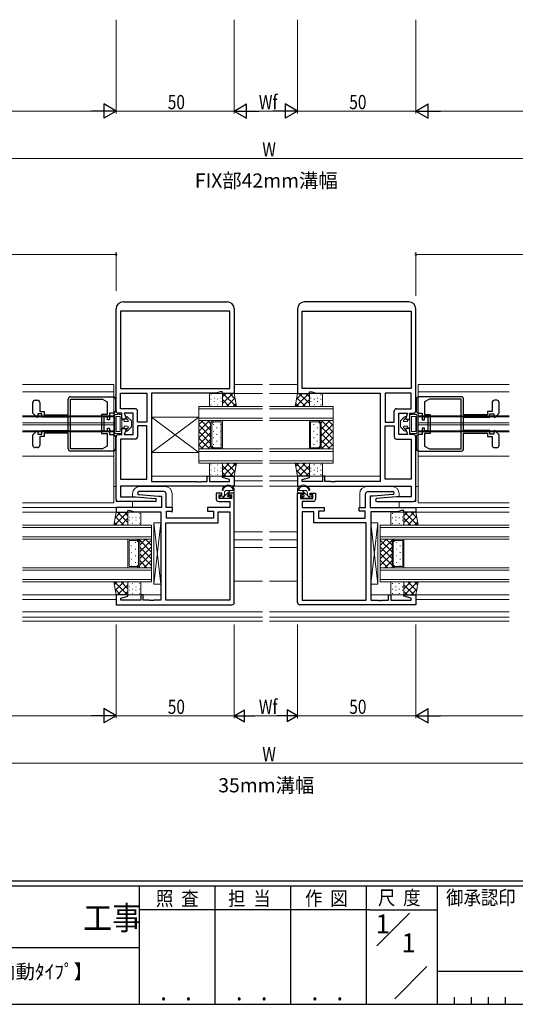
# Model space of a CAD drawing. Extents: x 0 to 1133, y 0 to 806.
# Drawn here: x 689 to 899, y 0 to 416 of the extents above; entities that cross this region are included whole.
import ezdxf
from ezdxf.enums import TextEntityAlignment as Align

# ---------------------------------------------------------------- set-up
doc = ezdxf.new("R2010")
doc.units = 0
doc.layers.add('USER1', color=3, linetype='CONTINUOUS')
doc.layers.add('YKK_ZWAK', color=7, linetype='CONTINUOUS')
for name, color, linetype, lineweight in [('YKK_11', 7, 'CONTINUOUS', 30), ('YKK_12', 2, 'CONTINUOUS', 13), ('YKK_13', 4, 'CONTINUOUS', 13), ('YKK_D', 6, 'CONTINUOUS', 13)]:
    doc.layers.add(name, color=color, linetype=linetype, lineweight=lineweight)
doc.styles.get("Standard").update_dxf_attribs({"font": 'ROMANS.SHX', "bigfont": 'EXTFONT.SHX'})
doc.styles.add('YKK_OSSTYLE1', font='romans.shx', dxfattribs={"width": 0.9, "bigfont": 'EXTFONT.SHX'})

# ---------------------------------------------------------------- blocks, each defined once
blk = doc.blocks.new('A201')
at = {"layer": 'YKK_ZWAK', "color": 254, "linetype": 'Continuous'}
for p, q in [((571, 35), (21, 35)), ((544, 34), (21, 34)), ((389, 34), (389, 9)), ((437, 34), (437, 9)), ((452, 34), (452, 9)), ((452, 16), (524, 16)), ((21, 9), (544, 9))]:
    blk.add_line(p, q, dxfattribs=at)
at = {"layer": 'YKK_ZWAK', "color": 131, "linetype": 'Continuous'}
for p, q in [((405, 34), (405, 9)), ((421, 34), (421, 9)), ((437.7, 29), (389, 29)), ((437.7, 29), (452, 29)), ((439.26, 21.33), (446.19, 28.25)), ((297, 21), (389, 21)), ((443.05, 10.18), (449.85, 16.98)), ((455.6, 10.5), (455.6, 9)), ((459.2, 10.5), (459.2, 9)), ((462.8, 10.5), (462.8, 9)), ((466.4, 10.5), (466.4, 9))]:
    blk.add_line(p, q, dxfattribs=at)
at = {"layer": 'YKK_ZWAK', "color": 131, "linetype": 'Continuous', "style": 'YKK_OSSTYLE1', "width": 0.9}
for s, height, p in [('照  査', 3, (392.56, 29.87)), ('担  当', 3, (407.82, 29.87)), ('作  図', 3, (424.09, 29.88)), ('尺  度', 3, (439.51, 30.04)), ('御承認印', 3, (453.91, 30.05)), (' ． ．', 3.5, (392.18, 9.75)), (' ． ．', 3.5, (408.18, 9.75)), (' ． ．', 3.5, (424.18, 9.75))]:
    blk.add_text(s, height=height, dxfattribs=at).set_placement(p)
at = {"layer": 'YKK_ZWAK', "color": 254, "linetype": 'Continuous', "style": 'YKK_OSSTYLE1', "width": 0.9}
blk.add_text('工事', height=5, dxfattribs=at).set_placement((377.17, 24.75))

msp = doc.modelspace()

# ---------------------------------------------------------------- linework, layer by layer
at = {"layer": 'YKK_11', "color": 0, "linetype": 'ByBlock', "lineweight": -2, "ltscale": 0.5}
for p, q in [((733.24, 297), (777.24, 297)), ((854, 297), (810, 297)), ((730.24, 250.9), (730.24, 294)), ((732.17, 293), (732.17, 260.3)), ((778.31, 293), (732.17, 293)), ((778.31, 293), (732.17, 293)), ((778.31, 260.3), (778.31, 293)), ((780.24, 294), (780.24, 258.3)), ((807, 294), (807, 258.3)), ((808.93, 260.3), (808.93, 293)), ((808.93, 293), (855.07, 293)), ((808.93, 293), (855.07, 293)), ((855.07, 293), (855.07, 260.3)), ((857, 250.9), (857, 294)), ((732.17, 260.3), (778.31, 260.3)), ((732.17, 251.83), (732.17, 258.37)), ((732.17, 258.37), (743.24, 258.37)), ((743.24, 258.37), (743.24, 246.15)), ((743.24, 258.37), (743.24, 246.15)), ((745.24, 258.37), (745.24, 221.03)), ((772.51, 258.37), (745.24, 258.37)), ((774.24, 259), (772.51, 258.37)), ((775.24, 259), (774.24, 259)), ((775.24, 258.3), (775.24, 259)), ((780.24, 258.3), (775.24, 258.3)), ((807, 258.3), (812, 258.3)), ((855.07, 260.3), (808.93, 260.3)), ((812, 259), (813, 259)), ((812, 258.3), (812, 259)), ((813, 259), (814.73, 258.37)), ((814.73, 258.37), (842, 258.37)), ((842, 258.37), (842, 221.03)), ((844, 258.37), (844, 246.15)), ((844, 258.37), (844, 246.15)), ((855.07, 258.37), (844, 258.37)), ((855.07, 251.83), (855.07, 258.37)), ((694.99, 249.97), (694.99, 254.4)), ((695.99, 255.4), (696.99, 255.4)), ((697.99, 254.4), (697.99, 250.7)), ((709.99, 249.3), (709.99, 255.9)), ((710.99, 256.9), (728.99, 256.9)), ((710.99, 234.9), (710.99, 255.9)), ((710.99, 255.9), (724.49, 255.9)), ((724.49, 255.9), (726.49, 254.74)), ((726.49, 254.74), (726.49, 249.4)), ((729.99, 255.9), (729.99, 250.9)), ((857.25, 255.9), (857.25, 250.9)), ((876.25, 256.9), (858.25, 256.9)), ((862.75, 255.9), (860.75, 254.74)), ((860.75, 254.74), (860.75, 249.4)), ((876.25, 255.9), (862.75, 255.9)), ((876.25, 234.9), (876.25, 255.9)), ((877.25, 249.3), (877.25, 255.9)), ((889.25, 254.4), (889.25, 250.7)), ((891.25, 255.4), (890.25, 255.4)), ((892.25, 249.97), (892.25, 254.4)), ((696.82, 248.14), (694.99, 249.97)), ((697.99, 250.7), (699.89, 250.7)), ((699.89, 250.7), (699.89, 249.3)), ((727.49, 249.9), (727.49, 247.15)), ((728.99, 249.9), (727.49, 249.9)), ((732.74, 249.9), (731.24, 249.9)), ((738.37, 251.83), (732.17, 251.83)), ((732.74, 247.4), (732.74, 249.9)), ((733.74, 249.9), (734.65, 247.4)), ((737.44, 249.9), (733.74, 249.9)), ((737.44, 240.9), (737.44, 249.9)), ((739.37, 246.15), (739.37, 250.83)), ((847.87, 246.15), (847.87, 250.83)), ((848.87, 251.83), (855.07, 251.83)), ((849.8, 240.9), (849.8, 249.9)), ((849.8, 249.9), (853.5, 249.9)), ((853.5, 249.9), (852.59, 247.4)), ((854.5, 249.9), (856, 249.9)), ((854.5, 247.4), (854.5, 249.9)), ((858.25, 249.9), (859.75, 249.9)), ((859.75, 249.9), (859.75, 247.15)), ((887.35, 250.7), (887.35, 249.3)), ((889.25, 250.7), (887.35, 250.7)), ((890.42, 248.14), (892.25, 249.97)), ((697.19, 248.3), (696.82, 248.14)), ((697.19, 249.7), (697.19, 248.3)), ((698.89, 249.7), (697.19, 249.7)), ((698.89, 248.2), (698.89, 249.7)), ((709.99, 248.2), (698.89, 248.2)), ((699.89, 249.3), (709.99, 249.3)), ((709.99, 242.6), (709.99, 248.2)), ((724.09, 249.4), (724.09, 241.4)), ((726.49, 249.4), (724.09, 249.4)), ((725.09, 248.4), (725.09, 242.4)), ((726.59, 248.4), (725.09, 248.4)), ((726.59, 247.15), (726.59, 248.4)), ((727.49, 247.15), (726.59, 247.15)), ((734.65, 247.4), (732.74, 247.4)), ((743.24, 246.15), (739.37, 246.15)), ((844, 246.15), (847.87, 246.15)), ((852.59, 247.4), (854.5, 247.4)), ((859.75, 247.15), (860.65, 247.15)), ((860.65, 248.4), (862.15, 248.4)), ((860.65, 247.15), (860.65, 248.4)), ((860.75, 249.4), (863.15, 249.4)), ((862.15, 248.4), (862.15, 242.4)), ((863.15, 249.4), (863.15, 241.4)), ((887.35, 249.3), (877.25, 249.3)), ((877.25, 242.6), (877.25, 248.2)), ((877.25, 248.2), (888.35, 248.2)), ((888.35, 249.7), (890.05, 249.7)), ((888.35, 248.2), (888.35, 249.7)), ((890.05, 249.7), (890.05, 248.3)), ((890.05, 248.3), (890.42, 248.14)), ((694.99, 240.82), (696.82, 242.65)), ((696.82, 242.65), (697.19, 242.5)), ((697.19, 242.5), (697.19, 241.1)), ((698.89, 241.1), (698.89, 242.6)), ((698.89, 242.6), (709.99, 242.6)), ((699.89, 241.5), (699.89, 240.1)), ((709.99, 241.5), (699.89, 241.5)), ((709.99, 234.9), (709.99, 241.5)), ((725.09, 242.4), (726.59, 242.4)), ((726.59, 243.65), (727.49, 243.65)), ((726.59, 242.4), (726.59, 243.65)), ((727.49, 243.65), (727.49, 240.9)), ((732.74, 243.4), (734.62, 243.4)), ((732.74, 240.9), (732.74, 243.4)), ((734.62, 243.4), (733.74, 240.9)), ((739.37, 244.65), (739.37, 239.97)), ((743.24, 244.65), (739.37, 244.65)), ((743.24, 222.1), (743.24, 244.65)), ((743.24, 222.1), (743.24, 244.65)), ((844, 222.1), (844, 244.65)), ((844, 222.1), (844, 244.65)), ((844, 244.65), (847.87, 244.65)), ((847.87, 244.65), (847.87, 239.97)), ((852.63, 243.4), (853.5, 240.9)), ((854.5, 243.4), (852.63, 243.4)), ((854.5, 240.9), (854.5, 243.4)), ((859.75, 243.65), (859.75, 240.9)), ((860.65, 243.65), (859.75, 243.65)), ((860.65, 242.4), (860.65, 243.65)), ((862.15, 242.4), (860.65, 242.4)), ((888.35, 242.6), (877.25, 242.6)), ((877.25, 234.9), (877.25, 241.5)), ((877.25, 241.5), (887.35, 241.5)), ((887.35, 241.5), (887.35, 240.1)), ((888.35, 241.1), (888.35, 242.6)), ((890.42, 242.65), (890.05, 242.5)), ((890.05, 242.5), (890.05, 241.1)), ((892.25, 240.82), (890.42, 242.65)), ((694.99, 236.4), (694.99, 240.82)), ((697.19, 241.1), (698.89, 241.1)), ((697.99, 240.1), (697.99, 236.4)), ((699.89, 240.1), (697.99, 240.1)), ((724.09, 241.4), (726.49, 241.4)), ((726.49, 241.4), (726.49, 236.05)), ((727.49, 240.9), (728.99, 240.9)), ((729.99, 239.9), (729.99, 234.9)), ((730.24, 213.6), (730.24, 239.9)), ((731.24, 240.9), (732.74, 240.9)), ((732.17, 238.97), (732.17, 222.1)), ((738.37, 238.97), (732.17, 238.97)), ((733.74, 240.9), (737.44, 240.9)), ((848.87, 238.97), (855.07, 238.97)), ((853.5, 240.9), (849.8, 240.9)), ((856, 240.9), (854.5, 240.9)), ((855.07, 238.97), (855.07, 222.1)), ((857, 213.6), (857, 239.9)), ((857.25, 239.9), (857.25, 234.9)), ((859.75, 240.9), (858.25, 240.9)), ((860.75, 241.4), (860.75, 236.05)), ((863.15, 241.4), (860.75, 241.4)), ((887.35, 240.1), (889.25, 240.1)), ((890.05, 241.1), (888.35, 241.1)), ((889.25, 240.1), (889.25, 236.4)), ((892.25, 236.4), (892.25, 240.82)), ((696.99, 235.4), (695.99, 235.4)), ((724.49, 234.9), (710.99, 234.9)), ((728.99, 233.9), (710.99, 233.9)), ((726.49, 236.05), (724.49, 234.9)), ((858.25, 233.9), (876.25, 233.9)), ((860.75, 236.05), (862.75, 234.9)), ((862.75, 234.9), (876.25, 234.9)), ((890.25, 235.4), (891.25, 235.4)), ((732.17, 222.1), (743.24, 222.1)), ((745.24, 221.03), (764.28, 221.03)), ((764.28, 221.03), (764.47, 220.91)), ((764.47, 220.91), (765.02, 220.91)), ((765.02, 220.91), (765.2, 221.03)), ((765.2, 221.03), (765.28, 221.03)), ((765.28, 221.03), (765.47, 220.91)), ((765.47, 220.91), (766.02, 220.91)), ((766.02, 220.91), (766.2, 221.03)), ((766.2, 221.03), (768.74, 221.03)), ((768.74, 223.3), (769.74, 223.3)), ((768.74, 221.03), (768.74, 223.3)), ((769.74, 223.3), (769.74, 221.03)), ((769.74, 221.03), (778.24, 221.03)), ((775.21, 222.78), (775.28, 223.3)), ((778.24, 221.96), (775.21, 222.78)), ((775.28, 223.3), (780.24, 223.3)), ((778.24, 221.03), (778.24, 221.96)), ((780.24, 223.3), (780.24, 219.1)), ((811.96, 223.3), (807, 223.3)), ((807, 223.3), (807, 219.1)), ((809, 221.96), (812.03, 222.78)), ((809, 221.03), (809, 221.96)), ((817.5, 221.03), (809, 221.03)), ((812.03, 222.78), (811.96, 223.3)), ((818.5, 223.3), (817.5, 223.3)), ((817.5, 223.3), (817.5, 221.03)), ((818.5, 221.03), (818.5, 223.3)), ((821.04, 221.03), (818.5, 221.03)), ((821.22, 220.91), (821.04, 221.03)), ((821.77, 220.91), (821.22, 220.91)), ((821.96, 221.03), (821.77, 220.91)), ((822.04, 221.03), (821.96, 221.03)), ((822.22, 220.91), (822.04, 221.03)), ((822.77, 220.91), (822.22, 220.91)), ((822.96, 221.03), (822.77, 220.91)), ((842, 221.03), (822.96, 221.03)), ((855.07, 222.1), (844, 222.1)), ((780.24, 219.1), (732.17, 219.1)), ((732.17, 219.1), (732.17, 214.53)), ((807, 219.1), (855.07, 219.1)), ((855.07, 219.1), (855.07, 214.53)), ((746.74, 212.6), (731.24, 212.6)), ((732.17, 214.53), (738.43, 214.53)), ((738.43, 214.53), (746.8, 213.8)), ((848.82, 214.53), (840.45, 213.8)), ((840.5, 212.6), (856, 212.6)), ((855.07, 214.53), (848.82, 214.53))]:
    msp.add_line(p, q, dxfattribs=at)
at = {"layer": 'YKK_11', "color": 0, "linetype": 'ByBlock', "lineweight": -2}
for p, q in [((750.44, 216.8), (739.94, 216.8)), ((836.8, 216.8), (847.3, 216.8)), ((739.89, 215.6), (748.26, 214.87)), ((748.26, 214.87), (749.51, 214.87)), ((749.51, 214.87), (749.51, 210.1)), ((751.44, 210.1), (751.44, 215.8)), ((772.64, 216.1), (772.64, 213.6)), ((774.94, 216.1), (772.64, 216.1)), ((773.64, 212.6), (778.31, 212.6)), ((773.84, 215.4), (774.94, 215.4)), ((773.84, 213.8), (773.84, 215.4)), ((779.04, 213.8), (773.84, 213.8)), ((774.94, 215.4), (774.94, 216.1)), ((777.94, 216.1), (777.94, 215.4)), ((780.24, 216.1), (777.94, 216.1)), ((777.94, 215.4), (779.04, 215.4)), ((778.31, 212.6), (778.31, 210.1)), ((779.04, 215.4), (779.04, 213.8)), ((780.24, 169.9), (780.24, 216.1)), ((807, 169.9), (807, 216.1)), ((807, 216.1), (809.3, 216.1)), ((809.3, 215.4), (808.2, 215.4)), ((808.2, 215.4), (808.2, 213.8)), ((808.2, 213.8), (813.4, 213.8)), ((813.6, 212.6), (808.93, 212.6)), ((808.93, 212.6), (808.93, 210.1)), ((809.3, 216.1), (809.3, 215.4)), ((812.3, 216.1), (814.6, 216.1)), ((812.3, 215.4), (812.3, 216.1)), ((813.4, 215.4), (812.3, 215.4)), ((813.4, 213.8), (813.4, 215.4)), ((814.6, 216.1), (814.6, 213.6)), ((835.8, 210.1), (835.8, 215.8)), ((837.73, 214.87), (837.73, 210.1)), ((838.98, 214.87), (837.73, 214.87)), ((847.35, 215.6), (838.98, 214.87)), ((749.51, 210.1), (730.24, 210.1)), ((730.24, 210.1), (730.24, 208.1)), ((735.24, 208.1), (735.24, 208.8)), ((735.24, 208.8), (736.24, 208.8)), ((736.24, 208.8), (737.97, 208.17)), ((737.97, 208.17), (749.24, 208.17)), ((749.24, 208.17), (749.24, 170.83)), ((754.14, 210.1), (751.44, 210.1)), ((751.64, 208.5), (754.14, 208.5)), ((751.64, 205.5), (751.64, 208.5)), ((754.14, 208.5), (754.14, 210.1)), ((778.31, 210.1), (768.94, 210.1)), ((768.94, 210.1), (768.94, 208.5)), ((768.94, 208.5), (771.44, 208.5)), ((771.44, 208.5), (771.44, 205.5)), ((773.37, 208.17), (778.31, 208.17)), ((773.37, 203.57), (773.37, 208.17)), ((778.31, 208.17), (778.31, 170.83)), ((778.31, 208.17), (778.31, 170.83)), ((808.93, 210.1), (818.3, 210.1)), ((808.93, 208.17), (808.93, 170.83)), ((808.93, 208.17), (808.93, 170.83)), ((813.87, 208.17), (808.93, 208.17)), ((813.87, 203.57), (813.87, 208.17)), ((818.3, 208.5), (815.8, 208.5)), ((815.8, 208.5), (815.8, 205.5)), ((818.3, 210.1), (818.3, 208.5)), ((833.1, 208.5), (833.1, 210.1)), ((833.1, 210.1), (835.8, 210.1)), ((835.6, 208.5), (833.1, 208.5)), ((835.6, 205.5), (835.6, 208.5)), ((837.73, 210.1), (857, 210.1)), ((838, 208.17), (838, 170.83)), ((849.27, 208.17), (838, 208.17)), ((851, 208.8), (849.27, 208.17)), ((852, 208.8), (851, 208.8)), ((852, 208.1), (852, 208.8)), ((857, 210.1), (857, 208.1)), ((730.24, 208.1), (735.24, 208.1)), ((771.44, 205.5), (751.64, 205.5)), ((815.8, 205.5), (835.6, 205.5)), ((857, 208.1), (852, 208.1)), ((751.24, 170.83), (751.24, 203.57)), ((751.24, 203.57), (773.37, 203.57)), ((836, 203.57), (813.87, 203.57)), ((836, 170.83), (836, 203.57)), ((730.24, 173.1), (730.24, 168.9)), ((735.2, 173.1), (730.24, 173.1)), ((732.24, 171.76), (735.27, 172.58)), ((732.24, 170.83), (732.24, 171.76)), ((740.74, 170.83), (732.24, 170.83)), ((735.27, 172.58), (735.2, 173.1)), ((740.74, 173.1), (740.74, 170.83)), ((741.74, 173.1), (740.74, 173.1)), ((741.74, 170.83), (741.74, 173.1)), ((744.29, 170.83), (741.74, 170.83)), ((744.47, 170.71), (744.29, 170.83)), ((745.02, 170.71), (744.47, 170.71)), ((745.2, 170.83), (745.02, 170.71)), ((745.29, 170.83), (745.2, 170.83)), ((745.47, 170.71), (745.29, 170.83)), ((746.02, 170.71), (745.47, 170.71)), ((746.2, 170.83), (746.02, 170.71)), ((749.24, 170.83), (746.2, 170.83)), ((778.31, 170.83), (751.24, 170.83)), ((808.93, 170.83), (836, 170.83)), ((838, 170.83), (841.04, 170.83)), ((841.04, 170.83), (841.22, 170.71)), ((841.22, 170.71), (841.77, 170.71)), ((841.77, 170.71), (841.96, 170.83)), ((841.96, 170.83), (842.04, 170.83)), ((842.04, 170.83), (842.22, 170.71)), ((842.22, 170.71), (842.77, 170.71)), ((842.77, 170.71), (842.96, 170.83)), ((842.96, 170.83), (845.5, 170.83)), ((845.5, 170.83), (845.5, 173.1)), ((845.5, 173.1), (846.5, 173.1)), ((846.5, 173.1), (846.5, 170.83)), ((846.5, 170.83), (855, 170.83)), ((851.97, 172.58), (852.04, 173.1)), ((855, 171.76), (851.97, 172.58)), ((852.04, 173.1), (857, 173.1)), ((855, 170.83), (855, 171.76)), ((857, 173.1), (857, 168.9)), ((730.24, 168.9), (779.24, 168.9)), ((857, 168.9), (808, 168.9))]:
    msp.add_line(p, q, dxfattribs=at)
at = {"layer": 'YKK_11', "color": 0, "linetype": 'ByBlock', "lineweight": -2, "ltscale": 0.5}
for centre, radius, start, end in [((733.24, 294), 3, 90, 180), ((777.24, 294), 3, 0, 90), ((810, 294), 3, 90, 180), ((854, 294), 3, 0, 90), ((695.99, 254.4), 1, 90, 180), ((696.99, 254.4), 1, 0, 90), ((710.99, 255.9), 1, 90, 180), ((728.99, 255.9), 1, 0, 90), ((858.25, 255.9), 1, 90, 180), ((876.25, 255.9), 1, 360, 90), ((890.25, 254.4), 1, 90, 180), ((891.25, 254.4), 1, 360, 90), ((728.99, 250.9), 1, 270, 0), ((731.24, 250.9), 1, 180, 270), ((738.37, 250.83), 1, 0, 90), ((848.87, 250.83), 1, 90, 180), ((856, 250.9), 1, 270, 360), ((858.25, 250.9), 1, 180, 270), ((728.99, 239.9), 1, 360, 90), ((731.24, 239.9), 1, 90, 180), ((738.37, 239.97), 1, 270, 360), ((848.87, 239.97), 1, 180, 270), ((856, 239.9), 1, 0, 90), ((858.25, 239.9), 1, 90, 180), ((695.99, 236.4), 1, 180, 270), ((696.99, 236.4), 1, 270, 0), ((710.99, 234.9), 1, 180, 270), ((728.99, 234.9), 1, 270, 0), ((858.25, 234.9), 1, 180, 270), ((876.25, 234.9), 1, 270, 360), ((890.25, 236.4), 1, 180, 270), ((891.25, 236.4), 1, 270, 360), ((731.24, 213.6), 1, 180, 270), ((746.74, 213.2), 0.6, 270, 85), ((840.5, 213.2), 0.6, 95, 270), ((856, 213.6), 1, 270, 360)]:
    msp.add_arc(centre, radius, start, end, dxfattribs=at)
at = {"layer": 'YKK_11', "color": 0, "linetype": 'ByBlock', "lineweight": -2}
for centre, radius, start, end in [((739.94, 216.2), 0.6, 90, 265), ((750.44, 215.8), 1, 0, 90), ((836.8, 215.8), 1, 90, 180), ((847.3, 216.2), 0.6, 275, 90), ((773.64, 213.6), 1, 180, 270), ((813.6, 213.6), 1, 270, 360), ((779.24, 169.9), 1, 270, 360), ((808, 169.9), 1, 180, 270)]:
    msp.add_arc(centre, radius, start, end, dxfattribs=at)
at = {"layer": 'YKK_12', "ltscale": 1.5}
for p, q in [((690.74, 262), (729.24, 262)), ((690.74, 259), (729.24, 259)), ((729.24, 212), (729.24, 262)), ((792.12, 258.3), (779.78, 258.3)), ((792.12, 262), (780.24, 262)), ((807, 262), (795.12, 262)), ((807.5, 258.3), (795.12, 258.3)), ((896.5, 262), (858, 262)), ((858, 212), (858, 262)), ((896.5, 259), (858, 259)), ((729.24, 248.8), (690.74, 248.8)), ((729.24, 248.4), (690.74, 248.4)), ((729.24, 245.85), (690.74, 245.85)), ((858, 248.8), (896.5, 248.8)), ((858, 248.4), (896.5, 248.4)), ((858, 245.85), (896.5, 245.85)), ((729.24, 244.95), (690.74, 244.95)), ((729.24, 242.4), (690.74, 242.4)), ((729.24, 242), (690.74, 242)), ((858, 244.95), (896.5, 244.95)), ((858, 242.4), (896.5, 242.4)), ((858, 242), (896.5, 242)), ((729.24, 231.8), (690.74, 231.8)), ((858, 231.8), (896.5, 231.8)), ((745.24, 223.3), (792.12, 223.3)), ((780.24, 221.3), (792.12, 221.3)), ((795.12, 223.3), (842, 223.3)), ((795.12, 221.3), (807, 221.3)), ((730.24, 218.9), (729.24, 218.9)), ((730.24, 218.9), (730.24, 212.6)), ((750.94, 218.9), (740.24, 218.9)), ((779.74, 219.1), (792.12, 219.1)), ((795.12, 219.1), (807.5, 219.1)), ((836.3, 218.9), (847, 218.9)), ((857, 218.9), (857, 212.6)), ((857, 218.9), (858, 218.9)), ((730.24, 212.6), (737.24, 212.6)), ((737.24, 215.9), (737.24, 214.53)), ((737.24, 212.6), (737.24, 210.1)), ((753.94, 215.9), (753.94, 210.08)), ((833.3, 215.9), (833.3, 210.08)), ((850, 215.9), (850, 214.53)), ((850, 212.6), (850, 210.1)), ((857, 212.6), (850, 212.6)), ((729.24, 212), (690.74, 212)), ((730.54, 210.1), (690.74, 210.1)), ((753.94, 208.52), (753.94, 208)), ((856.7, 210.1), (896.5, 210.1)), ((858, 212), (896.5, 212)), ((730.24, 208.1), (690.74, 208.1)), ((857, 208.1), (896.5, 208.1)), ((780.24, 199.8), (792.12, 199.8)), ((780.24, 196.4), (792.12, 196.4)), ((795.12, 199.8), (807, 199.8)), ((795.12, 196.4), (807, 196.4)), ((780.24, 193.1), (792.12, 193.1)), ((795.12, 193.1), (807, 193.1)), ((780.24, 178.9), (792.12, 178.9)), ((795.12, 178.9), (807, 178.9)), ((749.24, 173.1), (690.74, 173.1)), ((730.24, 171.1), (690.74, 171.1)), ((838, 173.1), (896.5, 173.1)), ((857, 171.1), (896.5, 171.1)), ((690.74, 165.9), (792.12, 165.9)), ((690.74, 163.63), (792.12, 163.63)), ((795.12, 165.9), (896.5, 165.9)), ((795.12, 163.63), (896.5, 163.63)), ((792.12, 162), (690.74, 162)), ((896.5, 162), (795.12, 162))]:
    msp.add_line(p, q, dxfattribs=at)
at = {"layer": 'YKK_12', "linetype": 'Continuous', "ltscale": 1.5}
for p, q in [((765.24, 246.8), (765.24, 252.8)), ((765.24, 252.8), (792.12, 252.8)), ((792.12, 251.8), (765.24, 251.8)), ((795.12, 252.8), (822, 252.8)), ((822, 251.8), (795.12, 251.8)), ((822, 252.8), (822, 246.8)), ((765.24, 247.8), (792.12, 247.8)), ((792.12, 246.8), (765.24, 246.8)), ((765.24, 245.1), (766.94, 246.8)), ((765.24, 234.8), (765.24, 246.8)), ((765.24, 242.27), (769.77, 246.8)), ((765.24, 246.8), (771.24, 246.8)), ((770.24, 242.79), (766.24, 246.8)), ((770.24, 245.62), (769.07, 246.8)), ((771.24, 246.8), (770.24, 245.8)), ((770.24, 245.8), (770.24, 235.8)), ((771.45, 246.3), (770.74, 245.59)), ((774.74, 246.3), (771.45, 246.3)), ((774.74, 235.3), (774.74, 246.3)), ((775.24, 234.8), (775.24, 246.8)), ((795.12, 247.8), (822, 247.8)), ((822, 246.8), (795.12, 246.8)), ((812, 234.8), (812, 246.8)), ((812.5, 246.3), (815.8, 246.3)), ((812.5, 235.3), (812.5, 246.3)), ((815.8, 246.3), (816.5, 245.59)), ((816, 246.8), (817, 245.8)), ((822, 246.8), (816, 246.8)), ((816.93, 245.87), (817.86, 246.8)), ((817, 243.12), (820.68, 246.8)), ((817, 245.8), (817, 235.8)), ((822, 241.94), (817.15, 246.8)), ((822, 244.77), (819.98, 246.8)), ((822, 234.8), (822, 246.8)), ((770.24, 239.96), (765.24, 244.96)), ((765.24, 239.44), (770.24, 244.44)), ((770.24, 237.14), (765.24, 242.14)), ((765.24, 236.61), (770.24, 241.61)), ((770.74, 245.59), (770.74, 236)), ((771.36, 245.16), (771.56, 245.16)), ((771.36, 242.33), (771.56, 242.33)), ((772.78, 243.74), (772.98, 243.74)), ((774.39, 245.16), (774.59, 245.16)), ((774.39, 242.33), (774.59, 242.33)), ((813.78, 245.16), (813.98, 245.16)), ((813.78, 242.33), (813.98, 242.33)), ((815.2, 243.74), (815.4, 243.74)), ((816.5, 245.59), (816.5, 236)), ((817, 240.29), (822, 245.29)), ((822, 239.12), (817, 244.12)), ((817, 237.46), (822, 242.46)), ((769.75, 234.8), (765.24, 239.31)), ((766.26, 234.8), (770.24, 238.78)), ((771.36, 239.5), (771.56, 239.5)), ((772.78, 240.91), (772.98, 240.91)), ((772.78, 238.08), (772.98, 238.08)), ((774.39, 239.5), (774.59, 239.5)), ((813.78, 239.5), (813.98, 239.5)), ((815.2, 240.91), (815.4, 240.91)), ((815.2, 238.08), (815.4, 238.08)), ((822, 236.29), (817, 241.29)), ((820.66, 234.8), (817, 238.46)), ((817.17, 234.8), (822, 239.63)), ((766.92, 234.8), (765.24, 236.48)), ((765.24, 228.8), (765.24, 234.8)), ((765.24, 234.8), (792.12, 234.8)), ((771.24, 234.8), (765.24, 234.8)), ((792.12, 233.8), (765.24, 233.8)), ((769.09, 234.8), (770.24, 235.95)), ((770.24, 235.8), (771.24, 234.8)), ((771.45, 235.3), (770.74, 236)), ((771.36, 236.67), (771.56, 236.67)), ((774.74, 235.3), (771.45, 235.3)), ((774.39, 236.67), (774.59, 236.67)), ((795.12, 234.8), (822, 234.8)), ((822, 233.8), (795.12, 233.8)), ((812.5, 235.3), (815.8, 235.3)), ((813.78, 236.67), (813.98, 236.67)), ((815.8, 235.3), (816.5, 236)), ((817, 235.8), (816, 234.8)), ((816, 234.8), (822, 234.8)), ((817.84, 234.8), (816.92, 235.71)), ((820, 234.8), (822, 236.8)), ((822, 234.8), (822, 228.8)), ((765.24, 229.8), (792.12, 229.8)), ((795.12, 229.8), (822, 229.8)), ((792.12, 228.8), (765.24, 228.8)), ((822, 228.8), (795.12, 228.8)), ((745.24, 202.6), (690.74, 202.6)), ((690.74, 201.6), (745.24, 201.6)), ((745.24, 196.6), (745.24, 202.6)), ((745.24, 202.6), (745.24, 196.6)), ((842, 202.6), (896.5, 202.6)), ((842, 196.6), (842, 202.6)), ((842, 202.6), (842, 196.6)), ((896.5, 201.6), (842, 201.6)), ((745.24, 197.6), (690.74, 197.6)), ((690.74, 196.6), (745.24, 196.6)), ((735.24, 184.6), (735.24, 196.6)), ((735.74, 185.1), (735.74, 196.1)), ((735.74, 196.1), (739.04, 196.1)), ((739.04, 196.1), (739.74, 195.39)), ((745.24, 196.6), (739.24, 196.6)), ((739.24, 196.6), (740.24, 195.6)), ((739.57, 196.27), (739.9, 196.6)), ((745.24, 191.17), (739.81, 196.6)), ((740.24, 194.11), (742.73, 196.6)), ((740.24, 191.28), (745.24, 196.28)), ((745.24, 193.99), (742.64, 196.6)), ((745.24, 184.6), (745.24, 196.6)), ((745.24, 196.6), (745.24, 184.6)), ((842, 197.6), (896.5, 197.6)), ((896.5, 196.6), (842, 196.6)), ((842, 191.17), (847.43, 196.6)), ((842, 184.6), (842, 196.6)), ((842, 196.6), (842, 184.6)), ((842, 196.6), (848, 196.6)), ((842, 193.99), (844.6, 196.6)), ((847, 191.28), (842, 196.28)), ((847, 194.11), (844.51, 196.6)), ((848, 196.6), (847, 195.6)), ((847.67, 196.27), (847.34, 196.6)), ((848.21, 196.1), (847.5, 195.39)), ((851.5, 196.1), (848.21, 196.1)), ((851.5, 185.1), (851.5, 196.1)), ((852, 184.6), (852, 196.6)), ((736.74, 193.82), (736.94, 193.82)), ((738.36, 195.24), (738.56, 195.24)), ((738.36, 192.41), (738.56, 192.41)), ((739.74, 195.39), (739.74, 185.81)), ((740.24, 195.6), (740.24, 185.6)), ((740.24, 188.45), (745.24, 193.45)), ((745.24, 188.34), (740.24, 193.34)), ((847, 188.45), (842, 193.45)), ((842, 188.34), (847, 193.34)), ((847, 195.6), (847, 185.6)), ((847.5, 195.39), (847.5, 185.81)), ((848.88, 195.24), (848.68, 195.24)), ((848.88, 192.41), (848.68, 192.41)), ((850.5, 193.82), (850.3, 193.82)), ((736.74, 190.99), (736.94, 190.99)), ((736.74, 188.16), (736.94, 188.16)), ((738.36, 189.58), (738.56, 189.58)), ((740.24, 185.63), (745.24, 190.63)), ((745.24, 185.51), (740.24, 190.51)), ((743.32, 184.6), (740.24, 187.68)), ((742.04, 184.6), (745.24, 187.8)), ((847, 185.63), (842, 190.63)), ((842, 185.51), (847, 190.51)), ((845.2, 184.6), (842, 187.8)), ((843.92, 184.6), (847, 187.68)), ((848.88, 189.58), (848.68, 189.58)), ((850.5, 190.99), (850.3, 190.99)), ((850.5, 188.16), (850.3, 188.16)), ((745.24, 184.6), (690.74, 184.6)), ((690.74, 183.6), (745.24, 183.6)), ((735.74, 185.1), (739.04, 185.1)), ((736.74, 185.33), (736.94, 185.33)), ((738.36, 186.75), (738.56, 186.75)), ((739.04, 185.1), (739.74, 185.81)), ((740.24, 185.6), (739.24, 184.6)), ((739.24, 184.6), (745.24, 184.6)), ((740.5, 184.6), (739.87, 185.23)), ((744.87, 184.6), (745.24, 184.97)), ((745.24, 178.6), (745.24, 184.6)), ((745.24, 184.6), (745.24, 178.6)), ((842.37, 184.6), (842, 184.97)), ((842, 184.6), (896.5, 184.6)), ((848, 184.6), (842, 184.6)), ((842, 178.6), (842, 184.6)), ((842, 184.6), (842, 178.6)), ((896.5, 183.6), (842, 183.6)), ((846.75, 184.6), (847.37, 185.23)), ((847, 185.6), (848, 184.6)), ((848.21, 185.1), (847.5, 185.81)), ((851.5, 185.1), (848.21, 185.1)), ((848.88, 186.75), (848.68, 186.75)), ((850.5, 185.33), (850.3, 185.33)), ((745.24, 179.6), (690.74, 179.6)), ((842, 179.6), (896.5, 179.6)), ((690.74, 178.6), (745.24, 178.6)), ((896.5, 178.6), (842, 178.6))]:
    msp.add_line(p, q, dxfattribs=at)
at = {"layer": 'YKK_12', "color": 2, "linetype": 'Continuous', "ltscale": 1.5}
for p, q in [((773.34, 219.1), (775.34, 219.1)), ((813.9, 219.1), (811.9, 219.1))]:
    msp.add_line(p, q, dxfattribs=at)
at = {"layer": 'YKK_12', "ltscale": 1.5}
for centre, start, end in [((740.24, 215.9), 90, 180), ((750.94, 215.9), 0, 90), ((836.3, 215.9), 90, 180), ((847, 215.9), 0, 90)]:
    msp.add_arc(centre, 3, start, end, dxfattribs=at)
at = {"layer": 'YKK_13', "linetype": 'Continuous', "ltscale": 1.5}
for p, q in [((774.74, 258.3), (770.24, 258.3)), ((780.24, 258.3), (775.24, 258.3)), ((775.24, 252.8), (775.24, 258.3)), ((780.24, 258.3), (781.24, 252.8)), ((807, 258.3), (806, 252.8)), ((807, 258.3), (812, 258.3)), ((812, 252.8), (812, 258.3)), ((812.5, 258.3), (817, 258.3)), ((769.74, 257.8), (769.74, 253.3)), ((770.28, 257.65), (770.48, 257.65)), ((770.28, 255.82), (770.48, 255.82)), ((771.69, 256.23), (771.89, 256.23)), ((771.69, 254.91), (771.89, 254.91)), ((773.11, 255.82), (773.31, 255.82)), ((774.52, 256.23), (774.72, 256.23)), ((774.52, 254.91), (774.72, 254.91)), ((775.24, 257.8), (775.24, 253.3)), ((812, 257.8), (812, 253.3)), ((812.72, 256.23), (812.52, 256.23)), ((812.72, 254.91), (812.52, 254.91)), ((814.14, 255.82), (813.94, 255.82)), ((815.55, 256.23), (815.35, 256.23)), ((815.55, 254.91), (815.35, 254.91)), ((816.96, 257.65), (816.76, 257.65)), ((816.96, 255.82), (816.76, 255.82)), ((817.5, 257.8), (817.5, 253.3)), ((770.24, 252.8), (774.74, 252.8)), ((770.28, 253.49), (770.48, 253.49)), ((773.11, 253.49), (773.31, 253.49)), ((775.24, 252.8), (781.24, 252.8)), ((812, 252.8), (806, 252.8)), ((817, 252.8), (812.5, 252.8)), ((814.14, 253.49), (813.94, 253.49)), ((816.96, 253.49), (816.76, 253.49)), ((730.94, 249.4), (729.74, 249.4)), ((729.74, 249.4), (729.74, 241.4)), ((730.24, 248.6), (730.24, 242.2)), ((732.04, 248.6), (730.24, 248.6)), ((732.74, 249.4), (731.54, 249.4)), ((732.04, 242.2), (732.04, 248.6)), ((732.74, 249.4), (732.74, 245.4)), ((732.74, 247.1), (733.44, 247.1)), ((733.74, 246.4), (733.74, 246.8)), ((733.74, 246.4), (735.14, 246.4)), ((735.38, 246.88), (734.51, 248.02)), ((734.95, 248.42), (736.74, 246.7)), ((736.74, 245.4), (736.74, 246.7)), ((745.24, 233.3), (745.24, 248.3)), ((745.24, 248.3), (765.24, 248.3)), ((745.24, 233.3), (765.24, 248.3)), ((745.24, 248.3), (765.24, 233.3)), ((765.24, 248.3), (765.24, 233.3)), ((852.29, 248.42), (850.5, 246.7)), ((850.5, 245.4), (850.5, 246.7)), ((851.86, 246.88), (852.74, 248.02)), ((853.5, 246.4), (852.1, 246.4)), ((853.5, 246.4), (853.5, 246.8)), ((854.5, 247.1), (853.8, 247.1)), ((854.5, 249.4), (855.7, 249.4)), ((854.5, 249.4), (854.5, 245.4)), ((855.2, 242.2), (855.2, 248.6)), ((855.2, 248.6), (857, 248.6)), ((856.3, 249.4), (857.5, 249.4)), ((857, 248.6), (857, 242.2)), ((857.5, 249.4), (857.5, 241.4)), ((732.04, 242.2), (730.24, 242.2)), ((732.74, 245.4), (732.74, 241.4)), ((732.74, 243.7), (733.44, 243.7)), ((733.74, 244), (733.74, 244.4)), ((733.74, 244.4), (735.14, 244.4)), ((735.38, 243.92), (734.51, 242.78)), ((734.95, 242.38), (736.74, 244.1)), ((736.74, 244.1), (736.74, 245.4)), ((850.5, 244.1), (850.5, 245.4)), ((852.29, 242.38), (850.5, 244.1)), ((851.86, 243.92), (852.74, 242.78)), ((853.5, 244.4), (852.1, 244.4)), ((853.5, 244), (853.5, 244.4)), ((854.5, 243.7), (853.8, 243.7)), ((854.5, 245.4), (854.5, 241.4)), ((855.2, 242.2), (857, 242.2)), ((732.74, 241.4), (729.74, 241.4)), ((854.5, 241.4), (857.5, 241.4)), ((765.24, 233.3), (745.24, 233.3)), ((769.74, 223.8), (769.74, 228.3)), ((770.24, 228.8), (774.74, 228.8)), ((770.28, 228.11), (770.48, 228.11)), ((770.28, 225.78), (770.48, 225.78)), ((771.69, 226.69), (771.89, 226.69)), ((771.69, 225.36), (771.89, 225.36)), ((773.11, 228.11), (773.31, 228.11)), ((773.11, 225.78), (773.31, 225.78)), ((774.52, 226.69), (774.72, 226.69)), ((774.52, 225.36), (774.72, 225.36)), ((775.24, 228.8), (781.24, 228.8)), ((775.24, 228.8), (775.24, 223.3)), ((775.24, 223.8), (775.24, 228.3)), ((780.24, 223.3), (781.24, 228.8)), ((812, 228.8), (806, 228.8)), ((807, 223.3), (806, 228.8)), ((812, 228.8), (812, 223.3)), ((812, 223.8), (812, 228.3)), ((817, 228.8), (812.5, 228.8)), ((812.72, 226.69), (812.52, 226.69)), ((812.72, 225.36), (812.52, 225.36)), ((814.14, 228.11), (813.94, 228.11)), ((814.14, 225.78), (813.94, 225.78)), ((815.55, 226.69), (815.35, 226.69)), ((815.55, 225.36), (815.35, 225.36)), ((816.96, 228.11), (816.76, 228.11)), ((816.96, 225.78), (816.76, 225.78)), ((817.5, 223.8), (817.5, 228.3)), ((774.74, 223.3), (770.24, 223.3)), ((770.28, 223.95), (770.48, 223.95)), ((773.11, 223.95), (773.31, 223.95)), ((780.24, 223.3), (775.24, 223.3)), ((807, 223.3), (812, 223.3)), ((812.5, 223.3), (817, 223.3)), ((814.14, 223.95), (813.94, 223.95)), ((816.96, 223.95), (816.76, 223.95)), ((730.24, 208.1), (729.24, 202.6)), ((730.24, 208.1), (735.24, 208.1)), ((735.24, 202.6), (735.24, 208.1)), ((735.24, 207.6), (735.24, 203.1)), ((735.74, 208.1), (740.24, 208.1)), ((735.96, 206.03), (735.76, 206.03)), ((735.96, 204.71), (735.76, 204.71)), ((737.38, 205.62), (737.18, 205.62)), ((738.79, 206.03), (738.59, 206.03)), ((738.79, 204.71), (738.59, 204.71)), ((740.21, 207.45), (740.01, 207.45)), ((740.21, 205.62), (740.01, 205.62)), ((740.74, 207.6), (740.74, 203.1)), ((846.5, 207.6), (846.5, 203.1)), ((851.5, 208.1), (847, 208.1)), ((847.04, 207.45), (847.24, 207.45)), ((847.04, 205.62), (847.24, 205.62)), ((848.45, 206.03), (848.65, 206.03)), ((848.45, 204.71), (848.65, 204.71)), ((849.86, 205.62), (850.06, 205.62)), ((851.28, 206.03), (851.48, 206.03)), ((851.28, 204.71), (851.48, 204.71)), ((852, 202.6), (852, 208.1)), ((857, 208.1), (852, 208.1)), ((852, 207.6), (852, 203.1)), ((857, 208.1), (858, 202.6)), ((735.24, 202.6), (729.24, 202.6)), ((740.24, 202.6), (735.74, 202.6)), ((737.38, 203.29), (737.18, 203.29)), ((740.21, 203.29), (740.01, 203.29)), ((746.24, 177.6), (749.24, 203.6)), ((746.24, 203.6), (749.24, 177.6)), ((746.24, 177.6), (746.24, 203.6)), ((749.24, 203.6), (746.24, 203.6)), ((749.24, 177.6), (749.24, 203.6)), ((838, 177.6), (838, 203.6)), ((841, 177.6), (838, 203.6)), ((841, 203.6), (838, 177.6)), ((838, 203.6), (841, 203.6)), ((841, 177.6), (841, 203.6)), ((847, 202.6), (851.5, 202.6)), ((847.04, 203.29), (847.24, 203.29)), ((849.86, 203.29), (850.06, 203.29)), ((852, 202.6), (858, 202.6)), ((730.24, 173.1), (729.24, 178.6)), ((735.24, 178.6), (729.24, 178.6)), ((735.24, 178.6), (735.24, 173.1)), ((735.24, 173.6), (735.24, 178.1)), ((740.24, 178.6), (735.74, 178.6)), ((735.96, 176.49), (735.76, 176.49)), ((735.96, 175.16), (735.76, 175.16)), ((737.38, 177.91), (737.18, 177.91)), ((737.38, 175.58), (737.18, 175.58)), ((738.79, 176.49), (738.59, 176.49)), ((738.79, 175.16), (738.59, 175.16)), ((740.21, 177.91), (740.01, 177.91)), ((740.21, 175.58), (740.01, 175.58)), ((740.74, 173.6), (740.74, 178.1)), ((746.24, 177.6), (749.24, 177.6)), ((841, 177.6), (838, 177.6)), ((846.5, 173.6), (846.5, 178.1)), ((847, 178.6), (851.5, 178.6)), ((847.04, 177.91), (847.24, 177.91)), ((847.04, 175.58), (847.24, 175.58)), ((848.45, 176.49), (848.65, 176.49)), ((848.45, 175.16), (848.65, 175.16)), ((849.86, 177.91), (850.06, 177.91)), ((849.86, 175.58), (850.06, 175.58)), ((851.28, 176.49), (851.48, 176.49)), ((851.28, 175.16), (851.48, 175.16)), ((852, 178.6), (852, 173.1)), ((852, 178.6), (858, 178.6)), ((852, 173.6), (852, 178.1)), ((857, 173.1), (858, 178.6)), ((730.24, 173.1), (735.24, 173.1)), ((735.74, 173.1), (740.24, 173.1)), ((737.38, 173.75), (737.18, 173.75)), ((740.21, 173.75), (740.01, 173.75)), ((851.5, 173.1), (847, 173.1)), ((847.04, 173.75), (847.24, 173.75)), ((849.86, 173.75), (850.06, 173.75)), ((857, 173.1), (852, 173.1))]:
    msp.add_line(p, q, dxfattribs=at)
at = {"layer": 'YKK_13', "ltscale": 1.5}
for p, q in [((776.74, 258.3), (775.24, 256.8)), ((779.57, 258.3), (775.24, 253.97)), ((780.97, 252.8), (775.47, 258.3)), ((780.68, 255.92), (778.3, 258.3)), ((806.27, 252.8), (811.77, 258.3)), ((806.57, 255.92), (808.95, 258.3)), ((807.67, 258.3), (812, 253.97)), ((810.5, 258.3), (812, 256.8)), ((778.14, 252.8), (775.24, 255.7)), ((780.57, 256.48), (776.9, 252.8)), ((781.01, 254.08), (779.72, 252.8)), ((806.23, 254.08), (807.52, 252.8)), ((806.67, 256.48), (810.35, 252.8)), ((809.1, 252.8), (812, 255.7)), ((775.31, 252.8), (775.24, 252.87)), ((811.93, 252.8), (812, 252.87)), ((778.14, 228.8), (775.24, 225.9)), ((775.31, 228.8), (775.24, 228.73)), ((779.57, 223.3), (775.24, 227.62)), ((780.97, 228.8), (775.47, 223.3)), ((780.57, 225.12), (776.9, 228.8)), ((780.68, 225.68), (778.3, 223.3)), ((781.01, 227.51), (779.72, 228.8)), ((806.23, 227.51), (807.52, 228.8)), ((806.27, 228.8), (811.77, 223.3)), ((806.57, 225.68), (808.95, 223.3)), ((806.67, 225.12), (810.35, 228.8)), ((807.67, 223.3), (812, 227.62)), ((809.1, 228.8), (812, 225.9)), ((811.93, 228.8), (812, 228.73)), ((776.74, 223.3), (775.24, 224.79)), ((810.5, 223.3), (812, 224.79)), ((777.04, 217.3), (780.24, 217.3)), ((780.24, 216.6), (780.24, 217.9)), ((807, 216.6), (807, 217.9)), ((810.2, 217.3), (807, 217.3)), ((774.14, 214.6), (774.14, 214.1)), ((775.74, 214.9), (774.44, 214.9)), ((774.44, 213.8), (774.94, 213.8)), ((775.14, 214), (777.14, 214)), ((776.04, 215.2), (776.04, 216.3)), ((777.34, 213.8), (777.94, 213.8)), ((777.64, 215.36), (777.64, 216)), ((777.94, 216.3), (779.94, 216.3)), ((778.44, 214.9), (778.1, 214.9)), ((778.16, 213.89), (778.66, 214.39)), ((809.3, 216.3), (807.3, 216.3)), ((809.09, 213.89), (808.59, 214.39)), ((808.8, 214.9), (809.14, 214.9)), ((809.9, 213.8), (809.3, 213.8)), ((809.6, 215.36), (809.6, 216)), ((812.1, 214), (810.1, 214)), ((811.2, 215.2), (811.2, 216.3)), ((811.5, 214.9), (812.8, 214.9)), ((812.8, 213.8), (812.3, 213.8)), ((813.1, 214.6), (813.1, 214.1)), ((729.52, 202.6), (735.02, 208.1)), ((729.81, 205.72), (732.19, 208.1)), ((729.91, 206.28), (733.59, 202.6)), ((730.92, 208.1), (735.24, 203.77)), ((732.35, 202.6), (735.24, 205.5)), ((733.75, 208.1), (735.24, 206.6)), ((853.5, 208.1), (852, 206.6)), ((856.32, 208.1), (852, 203.77)), ((854.9, 202.6), (852, 205.5)), ((857.73, 202.6), (852.23, 208.1)), ((857.33, 206.28), (853.65, 202.6)), ((857.43, 205.72), (855.05, 208.1)), ((729.48, 203.88), (730.76, 202.6)), ((735.17, 202.6), (735.24, 202.67)), ((852.07, 202.6), (852, 202.67)), ((857.77, 203.88), (856.48, 202.6)), ((729.48, 177.31), (730.76, 178.6)), ((729.52, 178.6), (735.02, 173.1)), ((729.81, 175.48), (732.19, 173.1)), ((729.91, 174.92), (733.59, 178.6)), ((730.92, 173.1), (735.24, 177.42)), ((732.35, 178.6), (735.24, 175.7)), ((735.17, 178.6), (735.24, 178.53)), ((852.07, 178.6), (852, 178.53)), ((854.9, 178.6), (852, 175.7)), ((856.32, 173.1), (852, 177.42)), ((857.73, 178.6), (852.23, 173.1)), ((857.33, 174.92), (853.65, 178.6)), ((857.43, 175.48), (855.05, 173.1)), ((857.77, 177.31), (856.48, 178.6)), ((733.75, 173.1), (735.24, 174.59)), ((853.5, 173.1), (852, 174.59))]:
    msp.add_line(p, q, dxfattribs=at)
at = {"layer": 'YKK_13', "lineweight": -3, "ltscale": 1.5}
for p, q in [((775.19, 214), (778.49, 217.3)), ((812.45, 213.8), (808.95, 217.3)), ((775, 213.81), (775.13, 213.94)), ((777.82, 213.8), (778.73, 214.7)), ((809.62, 213.8), (808.6, 214.82))]:
    msp.add_line(p, q, dxfattribs=at)
at = {"layer": 'YKK_13', "linetype": 'Continuous', "ltscale": 1.5}
for centre, radius, start, end in [((770.24, 257.8), 0.5, 90, 180), ((774.74, 257.8), 0.5, 0, 90), ((812.5, 257.8), 0.5, 90, 180), ((817, 257.8), 0.5, 0, 90), ((770.24, 253.3), 0.5, 180, 270), ((774.74, 253.3), 0.5, 270, 0), ((812.5, 253.3), 0.5, 180, 270), ((817, 253.3), 0.5, 270, 0), ((731.24, 249.4), 0.3, 0.0064, 180.0064), ((733.44, 246.8), 0.3, 0, 90), ((734.74, 248.2), 0.3, 38.5897, 217.6679), ((735.14, 246.7), 0.3, 270, 37.6679), ((852.1, 246.7), 0.3, 142.3321, 270), ((852.5, 248.2), 0.3, 322.3321, 141.4103), ((853.8, 246.8), 0.3, 90, 180), ((856, 249.4), 0.3, 359.9936, 179.9936), ((733.44, 244), 0.3, 270, 360), ((734.74, 242.6), 0.3, 142.3321, 321.4103), ((735.14, 244.1), 0.3, 322.3321, 90), ((852.1, 244.1), 0.3, 90, 217.6679), ((852.5, 242.6), 0.3, 218.5897, 37.6679), ((853.8, 244), 0.3, 180, 270), ((770.24, 228.3), 0.5, 90, 180), ((774.74, 228.3), 0.5, 0, 90), ((812.5, 228.3), 0.5, 90, 180), ((817, 228.3), 0.5, 0, 90), ((770.24, 223.8), 0.5, 180, 270), ((774.74, 223.8), 0.5, 270, 0), ((812.5, 223.8), 0.5, 180, 270), ((817, 223.8), 0.5, 270, 0), ((735.74, 207.6), 0.5, 90, 180), ((740.24, 207.6), 0.5, 0, 90), ((847, 207.6), 0.5, 90, 180), ((851.5, 207.6), 0.5, 0, 90), ((735.74, 203.1), 0.5, 180, 270), ((740.24, 203.1), 0.5, 270, 0), ((847, 203.1), 0.5, 180, 270), ((851.5, 203.1), 0.5, 270, 0), ((735.74, 178.1), 0.5, 90, 180), ((740.24, 178.1), 0.5, 0, 90), ((847, 178.1), 0.5, 90, 180), ((851.5, 178.1), 0.5, 0, 90), ((735.74, 173.6), 0.5, 180, 270), ((740.24, 173.6), 0.5, 270, 0), ((847, 173.6), 0.5, 180, 270), ((851.5, 173.6), 0.5, 270, 0)]:
    msp.add_arc(centre, radius, start, end, dxfattribs=at)
at = {"layer": 'YKK_13', "ltscale": 1.5}
for centre, radius, start, end in [((775.29, 217.55), 0.25, 163.6388, 35.5816), ((777.7, 216.84), 2.76, 22.5283, 163.6388), ((777.62, 216.79), 2.31, 31.6219, 156.9787), ((777.04, 216.3), 1, 90, 180), ((779.84, 218.16), 0.3, 211.6219, 246.9504), ((779.94, 217.3), 0.3, 126.8699, 180), ((779.64, 217.7), 0.2, 306.8699, 66.9504), ((779.94, 216.6), 0.3, 270, 0), ((809.55, 216.84), 2.76, 16.3612, 157.4717), ((807.3, 216.6), 0.3, 180, 270), ((807.6, 217.7), 0.2, 113.0496, 233.1301), ((807.3, 217.3), 0.3, 0, 53.1301), ((807.4, 218.16), 0.3, 293.0496, 328.3781), ((809.62, 216.79), 2.31, 23.0213, 148.3781), ((810.2, 216.3), 1, 0, 90), ((811.95, 217.55), 0.25, 144.4184, 16.3612), ((774.44, 214.6), 0.3, 90, 180), ((774.44, 214.1), 0.3, 180, 270), ((774.94, 214), 0.2, 270, 0), ((775.74, 215.2), 0.3, 270, 0), ((777.34, 214), 0.2, 180, 270), ((777.64, 214.9), 0.25, 123.0557, 326.9443), ((777.34, 215.36), 0.3, 303.0557, 0), ((777.94, 216), 0.3, 90, 180), ((778.1, 214.6), 0.3, 90, 146.9443), ((777.94, 214.1), 0.3, 270, 315), ((778.44, 214.6), 0.3, 315, 90), ((808.8, 214.6), 0.3, 90, 225), ((809.3, 214.1), 0.3, 225, 270), ((809.14, 214.6), 0.3, 33.0557, 90), ((809.3, 216), 0.3, 0, 90), ((809.6, 214.9), 0.25, 213.0557, 56.9443), ((809.9, 215.36), 0.3, 180, 236.9443), ((809.9, 214), 0.2, 270, 0), ((811.5, 215.2), 0.3, 180, 270), ((812.3, 214), 0.2, 180, 270), ((812.8, 214.6), 0.3, 0, 90), ((812.8, 214.1), 0.3, 270, 0)]:
    msp.add_arc(centre, radius, start, end, dxfattribs=at)
at = {"layer": 'YKK_D'}
for p, q in [((857, 416.3), (857, 376.67)), ((730.24, 416.3), (730.24, 376.67)), ((730.24, 416.3), (730.24, 376.67)), ((780.24, 416.3), (780.24, 376.67)), ((780.24, 416.3), (780.24, 376.67)), ((807, 416.3), (807, 376.67)), ((807, 416.3), (807, 376.67)), ((857, 416.3), (857, 376.67)), ((601.24, 377.67), (724.24, 377.67)), ((780.24, 377.67), (730.24, 377.67)), ((786.24, 377.67), (801, 377.67)), ((807, 377.67), (857, 377.67)), ((986, 377.67), (863, 377.67)), ((985, 357.67), (602.24, 357.67)), ((523.24, 317), (730.24, 317)), ((730.24, 301.61), (730.24, 318)), ((857, 299.52), (857, 318)), ((1064, 317), (857, 317)), ((730.24, 160.63), (730.24, 121)), ((730.24, 160.63), (730.24, 121)), ((780.24, 160.63), (780.24, 121)), ((780.24, 160.63), (780.24, 121)), ((807, 160.63), (807, 121)), ((807, 160.63), (807, 121)), ((857, 160.63), (857, 121)), ((857, 160.63), (857, 121)), ((594.24, 122), (724.24, 122)), ((780.24, 122), (730.24, 122)), ((785.24, 122), (802, 122)), ((807, 122), (857, 122)), ((993, 122), (863, 122)), ((992, 102), (595.24, 102))]:
    msp.add_line(p, q, dxfattribs=at)
at = {"layer": 'YKK_D', "lineweight": -2}
for p, q in [((725.05, 380.67), (725.05, 374.67)), ((730.24, 377.67), (725.05, 380.67)), ((780.24, 377.67), (785.44, 380.67)), ((785.44, 374.67), (785.44, 380.67)), ((801.8, 380.67), (801.8, 374.67)), ((807, 377.67), (801.8, 380.67)), ((857, 377.67), (862.2, 380.67)), ((862.2, 374.67), (862.2, 380.67)), ((730.24, 377.67), (719.85, 377.67)), ((730.24, 377.67), (725.05, 374.67)), ((780.24, 377.67), (790.64, 377.67)), ((780.24, 377.67), (785.44, 374.67)), ((807, 377.67), (796.61, 377.67)), ((807, 377.67), (801.8, 374.67)), ((857, 377.67), (862.2, 374.67)), ((857, 377.67), (867.39, 377.67)), ((730.24, 122), (725.05, 125)), ((725.05, 125), (725.05, 119)), ((857, 122), (862.2, 125)), ((862.2, 119), (862.2, 125)), ((730.24, 122), (719.85, 122)), ((730.24, 122), (725.05, 119)), ((780.24, 122), (784.57, 124.5)), ((780.24, 122), (784.57, 119.5)), ((780.24, 122), (788.9, 122)), ((784.57, 119.5), (784.57, 124.5)), ((807, 122), (798.34, 122)), ((807, 122), (802.67, 124.5)), ((802.67, 124.5), (802.67, 119.5)), ((807, 122), (802.67, 119.5)), ((857, 122), (862.2, 119)), ((857, 122), (867.39, 122))]:
    msp.add_line(p, q, dxfattribs=at)
at = {"layer": 'YKK_D', "linetype": 'ByBlock', "const_width": 0.85}
for points in [[(730.14, 317, 1), (730.35, 317, 1)], [(857.11, 317, 1), (856.89, 317, 1)]]:
    msp.add_lwpolyline(points, format="xyb", close=True, dxfattribs=at)

# ---------------------------------------------------------------- block references
at = {"layer": 'YKK_ZWAK', "xscale": 1.9999999992, "yscale": 1.9999999992, "zscale": 1.9999999992}
msp.add_blockref('A201', (-38, -18), dxfattribs=at)

# ---------------------------------------------------------------- texts
at = {"layer": 'USER1', "color": 3}
for s, height, p in [('FIX部42mm溝幅', 6, (793.78, 348.29)), ('35mm溝幅', 6, (793.78, 92.61)), ('1', 8, (854, 26)), ("R's 51 RC枠 両袖片引き窓【内動ﾀｲﾌﾟ】", 6, (649.11, 13.79))]:
    msp.add_text(s, height=height, dxfattribs=at).set_placement(p, align=Align.MIDDLE_CENTER)
msp.add_text('1', height=8, dxfattribs=at).set_placement((840, 30))
at = {"layer": 'YKK_D', "width": 0.8}
for s, p in [('50', (752.11, 378.47)), ('Wf', (790.64, 378.47)), ('50', (828.87, 378.47)), ('W', (792.09, 358.47)), ('Wf', (790.64, 122.8)), ('50', (752.11, 122.8)), ('50', (828.87, 122.8)), ('W', (792.09, 102.8))]:
    msp.add_text(s, height=6, dxfattribs=at).set_placement(p)

doc.saveas('drawing.dxf')
